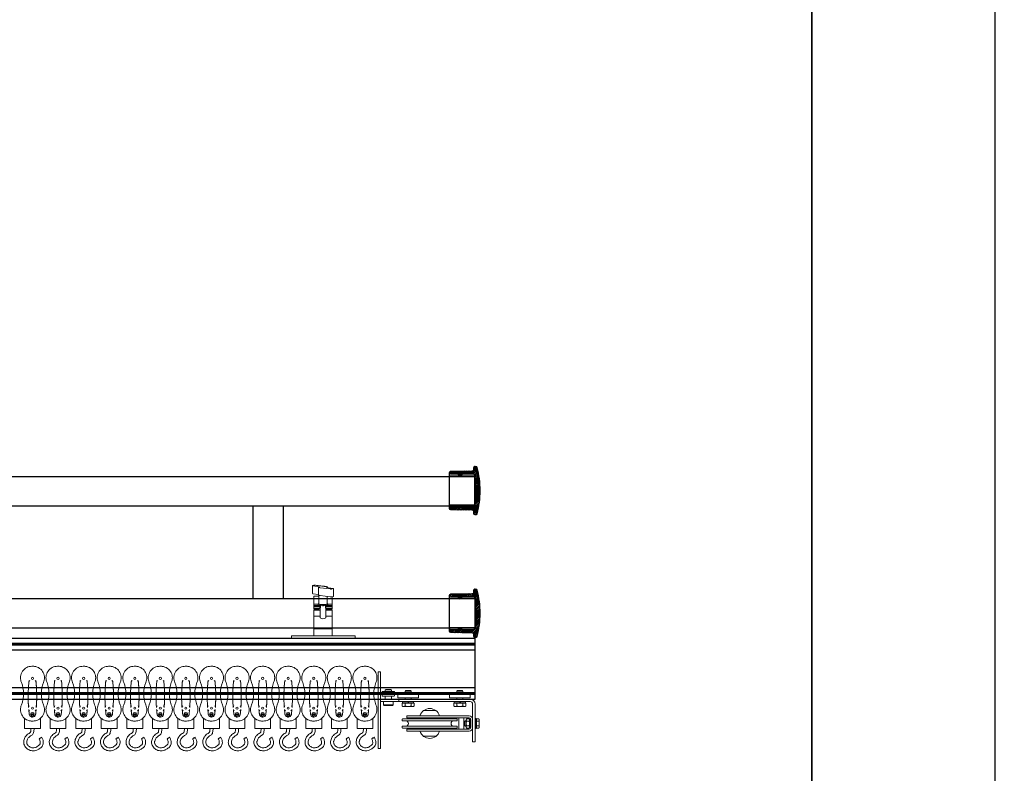
# Model space of a CAD drawing. Units: millimetres. Extents: x 41983 to 157226, y 5679 to 97632.
# Drawn here: x 134615 to 136231, y 88441 to 89679 of the extents above; entities that cross this region are included whole.
import ezdxf

# ---------------------------------------------------------------- set-up
doc = ezdxf.new("R2010")
doc.units = ezdxf.units.MM
for name, color, linetype in [('00-T-BAT-GO', 251, 'Continuous'), ('AMG Equipements', 7, 'Continuous'), ('AMG-PATIENCE', 7, 'Continuous')]:
    doc.layers.add(name, color=color, linetype=linetype)

# ---------------------------------------------------------------- blocks, each defined once
blk = doc.blocks.new('A$C23EA6837')
at = {"color": 0, "linetype": 'Continuous', "lineweight": 0}
for p, q in [((-18.1, 43), (-18.1, 43)), ((-6.6, 33.8), (-6.7, 33.1)), ((-6.7, 33), (-6.7, 32.2)), ((-6.6, 34.5), (-6.6, 34.2)), ((-6.3, 38.6), (-6.4, 37.7)), ((-6.2, 39.5), (-6.3, 38.6)), ((-6.2, 40.2), (-6.2, 39.6)), ((-5.8, 44.1), (-5.9, 43.3)), ((-5.7, 44.7), (-5.8, 44.3)), ((-5.6, 46.3), (-5.6, 46.1)), ((5.6, 46.1), (5.6, 46.3)), ((5.8, 44.2), (5.7, 45)), ((5.9, 43.3), (5.8, 44.2)), ((6, 42.4), (5.9, 43.3)), ((6.4, 37.8), (6.3, 38.4)), ((6.4, 36.9), (6.4, 37.6)), ((6.7, 32.4), (6.7, 32.7)), ((-7, 21.5), (-7, 21.2)), ((-6.9, 28.1), (-6.9, 27.6)), ((-6.9, 27.3), (-6.9, 26.7)), ((6.7, 31.4), (6.7, 31.9)), ((7, 24.1), (7, 24.3)), ((7, 18.3), (7, 18.8)), ((7, 17.4), (7, 17.9)), ((-7, 14.1), (-6.9, 13.7)), ((-6.9, 13.1), (-6.9, 12.9)), ((-6.8, 8.6), (-6.7, 8)), ((-6.7, 7.7), (-6.7, 7.1)), ((-6.4, 3.1), (-6.4, 2.3)), ((-6.4, 2.3), (-6.4, 2.1)), ((6.4, 2.1), (6.4, 2.2)), ((6.6, 6), (6.7, 6.9)), ((6.6, 5.4), (6.6, 5.9)), ((6.7, 6.9), (6.7, 7.8)), ((6.9, 12.6), (6.9, 13.3)), ((6.9, 11.7), (6.9, 12.5)), ((6.9, 11.1), (6.9, 11.3)), ((-13, -25.5), (-13, -16.2)), ((-6, -2.4), (-5.9, -3.3)), ((-5.9, -3.3), (-5.8, -4.2)), ((-5.8, -4.2), (-5.7, -5.1)), ((-5.6, -6.2), (-5.5, -7)), ((-5.5, -7.1), (-5.4, -7.9)), ((5.4, -7.8), (5.5, -7.4)), ((5.5, -6.9), (5.6, -6.1)), ((5.7, -4.9), (5.8, -4.2)), ((5.8, -4.2), (5.9, -3.3)), ((13, -25.5), (13, -16.2)), ((-13, -32.5), (-13, -25.5)), ((13, -32.5), (13, -25.5)), ((-13, -32.5), (13, -32.5))]:
    blk.add_line(p, q, dxfattribs=at)
for centre in [(0, 49.7), (0, 0.7)]:
    blk.add_circle(centre, 1.75, dxfattribs=at)
for centre, radius, start, end in [((0, 49.7), 6.5, 210.9444, 226.4817), ((0, 49.7), 6.5, 313.5181, 329.0558), ((0, 0.7), 6.5, 144.5434, 168.3446), ((0, 0.7), 6.5, 11.6508, 35.4568), ((0, 0.7), 6.5, 201.1535, 224.9449), ((-3.8, -8.8), 1.49, 183.9903548122949, 183.9904156071641), ((0, -9.4), 3, 276.7442, 263.2558), ((0, 0.6), 11, 254.5167, 285.4833), ((0, 0.6), 9.41, 252.5333, 287.4667), ((0, 0.7), 6.5, 315.0549, 338.8373), ((3.8, -8.8), 1.49, 357.1741848335872, 357.1742456284512)]:
    blk.add_arc(centre, radius, start, end, dxfattribs=at)
for centre, major_axis, ratio, start_param, end_param in [((0, -9.4), (-2.96, 0.24), 0.989919, 1.53415, 1.558349), ((0, -9.3), (-0.4, 3.03), 0.989995, 3.104761, 3.128478)]:
    blk.add_ellipse(centre, major_axis=major_axis, ratio=ratio, start_param=start_param, end_param=end_param, dxfattribs=at)
blk.add_ellipse((13.3, -48.4), major_axis=(2.22, 1.16), ratio=0.069801, dxfattribs=at)
for points, knots in [([(18.1, 43), (18.1, 43), (18.1, 43), (18.1, 43), (19.2, 45.4), (19.8, 48.1), (19.8, 50.7), (19.8, 53.4), (19.2, 56.4), (17.7, 59.2), (16.4, 61.9), (14.3, 64.3), (11.7, 66.1), (9.1, 67.9), (6.1, 69), (3.3, 69.4), (2.5, 69.5), (1.7, 69.5), (1, 69.5), (0.3, 69.5), (-0.3, 69.5), (-1, 69.5), (-3.7, 69.5), (-6.7, 68.9), (-9.5, 67.4), (-12.2, 66.1), (-14.6, 64), (-16.4, 61.4), (-18.2, 58.8), (-19.3, 55.8), (-19.7, 53), (-19.8, 52.2), (-19.8, 51.4), (-19.8, 50.7), (-19.8, 48.1), (-19.2, 45.4), (-18.1, 43), (-18.1, 43), (-18.1, 43), (-18.1, 43)], [38.454701, 38.454701, 38.454701, 38.454701, 38.487125, 38.487125, 38.487125, 45.898072, 45.898072, 45.898072, 54.510749, 54.510749, 54.510749, 62.795707, 62.795707, 62.795707, 71.412704, 71.412704, 71.412704, 73.768397, 73.768397, 73.768397, 75.582106, 75.582106, 75.582106, 84.194784, 84.194784, 84.194784, 92.479741, 92.479741, 92.479741, 101.096738, 101.096738, 101.096738, 103.452431, 103.452431, 103.452431, 110.863378, 110.863378, 110.863378, 110.895802, 110.895802, 110.895802, 110.895802]), ([(-18.1, 43), (-15.8, 37.1), (-14.7, 30.8), (-14.7, 24.5), (-14.7, 24.5), (-14.7, 24.5), (-14.7, 24.5), (-14.7, 18.2), (-15.8, 11.9), (-18.1, 6), (-18.1, 6), (-18.1, 6), (-18.1, 6)], [0, 0, 0, 0, 19.153921, 19.153921, 19.153921, 19.191479, 19.191479, 19.191479, 38.3454, 38.3454, 38.3454, 38.404163, 38.404163, 38.404163, 38.404163]), ([(-5.6, 46.3), (-5.6, 46.2), (-5.6, 46), (-5.7, 44.9), (-5.8, 44), (-6.1, 41.2), (-6.2, 39.3), (-6.5, 35.5), (-6.6, 33.7), (-6.8, 29.9), (-6.9, 28), (-7, 24.2), (-7, 22.4), (-7, 18.6), (-7, 16.7), (-6.9, 12.9), (-6.9, 11), (-6.7, 7.3), (-6.6, 5.4), (-6.4, 3), (-6.4, 2.5), (-6.4, 2.1)], [31.327046, 31.327046, 31.327046, 31.327046, 31.785006, 31.785006, 34.627191, 34.627191, 40.31156, 40.31156, 45.995929, 45.995929, 51.680298, 51.680298, 57.364667, 57.364667, 63.049036, 63.049036, 68.733405, 68.733405, 74.417774, 74.417774, 75.846881, 75.846881, 75.846881, 75.846881]), ([(6.4, 2.1), (6.4, 2.2), (6.4, 2.3), (6.5, 4.4), (6.6, 6.2), (6.8, 10), (6.9, 11.9), (7, 15.7), (7, 17.5), (7, 21.3), (7, 23.2), (6.9, 27), (6.9, 28.9), (6.7, 32.6), (6.6, 34.5), (6.3, 38.3), (6.2, 40.2), (5.9, 43.2), (5.8, 44.3), (5.6, 45.7), (5.6, 46), (5.6, 46.3)], [39.91812, 39.91812, 39.91812, 39.91812, 40.308735, 40.308735, 45.993104, 45.993104, 51.677473, 51.677473, 57.361842, 57.361842, 63.046211, 63.046211, 68.73058, 68.73058, 74.414949, 74.414949, 80.099319, 80.099319, 83.46102, 83.46102, 84.441451, 84.441451, 84.441451, 84.441451]), ([(18.1, 6), (18.1, 6), (18.1, 6), (18.1, 6), (15.8, 11.9), (14.7, 18.2), (14.7, 24.5), (14.7, 24.5), (14.7, 24.5), (14.7, 24.5), (14.7, 30.8), (15.8, 37.1), (18.1, 43), (18.1, 43), (18.1, 43), (18.1, 43)], [18.929009, 18.929009, 18.929009, 18.929009, 18.9877, 18.9877, 18.9877, 38.117973, 38.117973, 38.117973, 38.155484, 38.155484, 38.155484, 57.285758, 57.285758, 57.285758, 57.344448, 57.344448, 57.344448, 57.344448]), ([(-18.1, 6), (-18.1, 6), (-18.1, 6), (-18.1, 6), (-19.2, 3.6), (-19.8, 0.9), (-19.8, -1.7), (-19.8, -4.4), (-19.2, -7.4), (-17.7, -10.2), (-16.4, -12.9), (-14.3, -15.3), (-11.7, -17.1), (-9.1, -18.9), (-6.1, -20), (-3.3, -20.4), (-2.5, -20.5), (-1.7, -20.5), (-1, -20.5), (-0.3, -20.5), (0.3, -20.5), (1, -20.5), (3.7, -20.5), (6.7, -19.9), (9.5, -18.4), (12.2, -17.1), (14.6, -15), (16.4, -12.5), (18.2, -9.8), (19.3, -6.8), (19.7, -4), (19.8, -3.2), (19.8, -2.4), (19.8, -1.7), (19.8, 0.9), (19.2, 3.6), (18.1, 6), (18.1, 6), (18.1, 6), (18.1, 6)], [38.454701, 38.454701, 38.454701, 38.454701, 38.487125, 38.487125, 38.487125, 45.898064, 45.898064, 45.898064, 54.510733, 54.510733, 54.510733, 62.795681, 62.795681, 62.795681, 71.41267, 71.41267, 71.41267, 73.76836, 73.76836, 73.76836, 75.582067, 75.582067, 75.582067, 84.194735, 84.194735, 84.194735, 92.479684, 92.479684, 92.479684, 101.096672, 101.096672, 101.096672, 103.452363, 103.452363, 103.452363, 110.863302, 110.863302, 110.863302, 110.895725, 110.895725, 110.895725, 110.895725]), ([(-6, -1.7), (-6, -1.8), (-6, -2), (-5.9, -3.3), (-5.8, -4.4), (-5.6, -6), (-5.5, -6.6), (-5.5, -7.4), (-5.4, -7.7), (-5.4, -8.1), (-5.4, -8.3), (-5.3, -8.5), (-5.3, -8.5), (-5.3, -8.6), (-5.3, -8.7), (-5.3, -8.7), (-5.3, -8.8), (-5.3, -8.8), (-5.3, -8.8), (-5.3, -8.9)], [79.640093, 79.640093, 79.640093, 79.640093, 80.102143, 80.102143, 83.463771, 83.463771, 85.144585, 85.144585, 85.984992, 85.984992, 86.405196, 86.405196, 86.615298, 86.615298, 86.720349, 86.720349, 86.825399, 86.825399, 86.882231, 86.882231, 86.882231, 86.882231]), ([(-5.3, -8.9), (-5.3, -9.9), (-4.9, -11), (-4.2, -12), (-3.5, -12.9), (-2.4, -13.5), (-1.3, -13.8), (-0.9, -13.8), (-0.6, -13.9), (-0.3, -13.9), (-0.1, -13.9), (0.1, -13.9), (0.3, -13.9), (1.3, -13.9), (2.5, -13.5), (3.4, -12.8), (4.3, -12), (5, -10.9), (5.2, -9.9), (5.2, -9.5), (5.3, -9.2), (5.3, -8.9)], [7.956913, 7.956913, 7.956913, 7.956913, 11.942684, 11.942684, 11.942684, 15.938738, 15.938738, 15.938738, 17.214645, 17.214645, 17.214645, 17.876731, 17.876731, 17.876731, 21.862502, 21.862502, 21.862502, 25.858556, 25.858556, 25.858556, 27.134463, 27.134463, 27.134463, 27.134463]), ([(0.3, -12.4), (0.2, -12.4), (0.1, -12.4), (0, -12.4), (-0.1, -12.4), (-0.2, -12.4), (-0.3, -12.4)], [1.53366641, 1.53366641, 1.53366641, 1.53366641, 1.56157738, 1.56157738, 1.56157738, 1.58948836, 1.58948836, 1.58948836, 1.58948836]), ([(5.3, -8.9), (5.3, -8.8), (5.3, -8.8), (5.3, -8.8), (5.3, -8.7), (5.3, -8.7), (5.3, -8.7), (5.3, -8.6), (5.3, -8.5), (5.3, -8.3), (5.4, -8.2), (5.4, -7.9), (5.4, -7.6), (5.5, -6.9), (5.6, -6.5), (5.7, -5.1), (5.8, -4.1), (6, -2.7), (6, -2.2), (6, -1.7)], [28.883166, 28.883166, 28.883166, 28.883166, 28.939997, 28.939997, 29.028815, 29.028815, 29.117633, 29.117633, 29.29527, 29.29527, 29.650543, 29.650543, 30.361089, 30.361089, 31.782181, 31.782181, 34.624366, 34.624366, 36.124141, 36.124141, 36.124141, 36.124141]), ([(15.5, -47.3), (16.2, -48.7), (16.9, -50.2), (17.7, -53.2), (17.9, -54.7), (17.8, -57.2), (17.6, -58.4), (16.8, -60.4), (16.4, -61.3), (15.2, -62.9), (14.5, -63.6), (12.9, -65), (12.1, -65.6), (9.9, -67.1), (8.6, -67.8), (5.9, -68.9), (4.5, -69.2), (2.6, -69.5), (2, -69.5), (0.2, -69.5), (-1, -69.4), (-3.3, -68.9), (-4.5, -68.5), (-6.7, -67.4), (-7.7, -66.8), (-9.6, -65.3), (-10.5, -64.4), (-12.1, -62.5), (-12.8, -61.5), (-13.8, -59.3), (-14.1, -58.2), (-14.4, -56), (-14.4, -54.9), (-14.2, -52.9), (-13.9, -51.9), (-13.3, -49.8), (-12.8, -48.7), (-11.6, -46.3), (-10.8, -45.1), (-9, -43.1), (-8, -42.4), (-6.1, -41), (-5.1, -40.4), (-3.9, -39.5), (-3.8, -39.4), (-3.5, -39.2), (-3.4, -39.1), (-3.2, -39)], [0, 0, 0, 0, 4.933171, 4.933171, 9.218654, 9.218654, 12.619142, 12.619142, 15.608012, 15.608012, 18.587085, 18.587085, 21.838849, 21.838849, 26.436579, 26.436579, 30.612376, 30.612376, 32.416373, 32.416373, 35.942089, 35.942089, 39.643817, 39.643817, 43.314456, 43.314456, 46.925052, 46.925052, 50.71677, 50.71677, 54.149306, 54.149306, 57.265099, 57.265099, 60.393048, 60.393048, 63.904991, 63.904991, 68.295535, 68.295535, 71.877611, 71.877611, 75.526005, 75.526005, 76.174083, 76.174083, 76.601761, 76.601761, 76.601761, 76.601761]), ([(2.6, -32.5), (2.6, -34.8), (2.4, -37.2), (1.6, -40.4), (1.3, -41.3), (0.2, -42.8), (-0.5, -43.3), (-1.7, -44.2), (-2.4, -44.5), (-3.8, -45.6), (-4.7, -46.1), (-5.9, -47.2), (-6.4, -47.6), (-7.3, -48.8), (-7.7, -49.6), (-8.5, -51.3), (-8.9, -52.3), (-9.3, -53.9), (-9.4, -54.5), (-9.4, -56), (-9.3, -56.9), (-8.7, -58.4), (-8.4, -59), (-7.5, -60.3), (-6.9, -61), (-5.5, -62.2), (-4.6, -62.9), (-2.8, -63.8), (-1.8, -64.1), (0.2, -64.5), (1.2, -64.5), (3.2, -64.4), (4.2, -64.1), (6, -63.4), (6.9, -63), (8.8, -61.8), (9.7, -61.1), (11.1, -59.9), (11.6, -59.4), (12.1, -58.5), (12.3, -58.1), (12.7, -57.2), (12.8, -56.5), (12.9, -55.3), (12.8, -54.6), (12.5, -53.1), (12.3, -52.3), (11.7, -50.8), (11.4, -50.2), (11.1, -49.6)], [3.066126, 3.066126, 3.066126, 3.066126, 10.030667, 10.030667, 12.965283, 12.965283, 15.399669, 15.399669, 17.653557, 17.653557, 20.742933, 20.742933, 22.676439, 22.676439, 25.191086, 25.191086, 28.361631, 28.361631, 30.253563, 30.253563, 32.850662, 32.850662, 35.011893, 35.011893, 37.604602, 37.604602, 40.779339, 40.779339, 43.811886, 43.811886, 46.889431, 46.889431, 49.932399, 49.932399, 52.95843, 52.95843, 56.507028, 56.507028, 58.549615, 58.549615, 59.761918, 59.761918, 61.663801, 61.663801, 63.573267, 63.573267, 66.161529, 66.161529, 68.290544, 68.290544, 68.290544, 68.290544]), ([(-3.2, -39), (-3.2, -39), (-3.2, -38.9), (-3.1, -38.7), (-3.1, -38.5), (-2.9, -37.8), (-2.8, -37.3), (-2.6, -35.6), (-2.5, -34.5), (-2.4, -33.1), (-2.4, -32.8), (-2.4, -32.5)], [88.09675, 88.09675, 88.09675, 88.09675, 88.296786, 88.296786, 88.838456, 88.838456, 90.464554, 90.464554, 93.805233, 93.805233, 94.693711, 94.693711, 94.693711, 94.693711])]:
    blk.add_open_spline(points, degree=3, knots=knots, dxfattribs=at)
blk.add_open_spline([(-5.3, -8.9), (-5.3, -9.2), (-5.3, -9.4), (-5.2, -9.6)], degree=3, dxfattribs=at)
blk = doc.blocks.new('*X76')
at = {"color": 0}
for p, q in [((99.7, 168.7), (112.7, 181.6)), ((100.2, 171.8), (110.1, 181.7)), ((100.7, 174.9), (108.5, 182.8)), ((101.3, 178.2), (108.3, 185.2)), ((102, 181.5), (108.1, 187.7)), ((102.8, 185), (106.8, 189)), ((109.7, 176), (115.3, 181.6)), ((112.3, 176), (117.9, 181.5)), ((115, 176), (120.5, 181.5)), ((117.6, 176), (123.1, 181.4)), ((120.3, 176), (125.7, 181.4)), ((123, 176), (128.3, 181.3)), ((125.6, 176), (130.9, 181.3)), ((128.3, 176), (133.5, 181.2)), ((130.9, 176), (136.1, 181.2)), ((133.6, 176), (138.7, 181.1)), ((136.2, 176), (141.3, 181.1)), ((138.9, 176), (143.9, 181)), ((141.5, 176), (146.5, 180.9)), ((144.2, 176), (148.1, 179.9)), ((98.7, 157), (105.2, 163.5)), ((98.9, 159.8), (105.5, 166.5)), ((99.1, 162.7), (105.9, 169.6)), ((99.4, 165.7), (106.4, 172.7)), ((147.1, 176.2), (148.2, 177.4)), ((98.5, 151.5), (104.7, 157.8)), ((98.5, 146.2), (101.5, 149.2)), ((98.5, 148.9), (98.9, 149.2)), ((98.6, 154.2), (104.9, 160.6)), ((98.6, 143.7), (104.2, 149.2)), ((98.7, 141.1), (104.5, 146.9)), ((98.9, 149.2), (104.6, 155)), ((101.5, 149.2), (104.5, 152.2)), ((104.2, 149.2), (104.5, 149.6)), ((98.9, 138.6), (104.6, 144.3)), ((99, 136.2), (104.7, 141.8)), ((99.3, 133.7), (104.8, 139.3)), ((99.5, 131.4), (105, 136.8)), ((99.8, 129), (105.2, 134.4)), ((100.2, 126.7), (105.5, 132)), ((100.5, 124.4), (105.8, 129.7)), ((100.9, 122.2), (106.1, 127.4)), ((101.4, 119.9), (106.5, 125.1)), ((101.8, 117.7), (107.3, 123.2)), ((102.3, 115.6), (109.2, 122.5)), ((102.8, 113.4), (111.9, 122.5)), ((103.3, 111.3), (114.5, 122.5)), ((104.4, 109.7), (108.3, 113.6)), ((111.5, 116.8), (117.2, 122.5)), ((114.2, 116.9), (119.8, 122.5)), ((116.9, 116.9), (122.5, 122.5)), ((119.6, 117), (125.1, 122.5)), ((122.3, 117), (127.8, 122.5)), ((125, 117.1), (130.4, 122.5)), ((127.7, 117.1), (133.1, 122.5)), ((130.4, 117.2), (135.7, 122.5)), ((133.1, 117.2), (138.4, 122.5)), ((135.8, 117.3), (141, 122.5)), ((138.6, 117.3), (143.7, 122.5)), ((141.3, 117.4), (146.3, 122.5)), ((144, 117.4), (148, 121.5)), ((146.8, 117.6), (148.3, 119.2)), ((106.8, 109.4), (108.1, 110.8))]:
    blk.add_line(p, q, dxfattribs=at)
blk = doc.blocks.new('*X77')
at = {"color": 0}
for p, q in [((130.1, 173.1), (128, 175.2)), ((131.1, 173), (128.1, 176)), ((131.8, 173.1), (129, 176)), ((132.4, 173.4), (129.8, 176)), ((132.9, 173.8), (130.7, 176)), ((133.3, 174.3), (131.6, 176)), ((133.6, 174.8), (132.5, 176)), ((133.8, 175.5), (133.4, 176)), ((128.5, 122.5), (127.9, 123.1)), ((129.4, 122.5), (128.2, 123.8)), ((130.3, 122.5), (128.5, 124.3)), ((131.2, 122.5), (128.9, 124.8)), ((132.1, 122.5), (129.4, 125.1)), ((133, 122.5), (130.1, 125.4)), ((133.8, 122.5), (130.8, 125.5)), ((133.7, 123.5), (131.9, 125.3))]:
    blk.add_line(p, q, dxfattribs=at)
blk = doc.blocks.new('EMBOUT DE PORTEUSE')
blk.add_line((12866.1, 55319.6), (12866.1, 55378.1))
blk.add_lwpolyline([(12826, 55386.4, 0.879075), (12821, 55387, 0.064353), (12816.1, 55348.9, 0.064353), (12821, 55310.7, 0.879075), (12826, 55311.4), (12826, 55314.4, -0.408396), (12827.9, 55316.4), (12863.7, 55317.1, 0.990098), (12863.6, 55322.1), (12826.7, 55322.1, -0.364623), (12824.2, 55324.2, -0.043084), (12822.1, 55348.9, -0.043084), (12824.2, 55373.5, -0.364623), (12826.7, 55375.6), (12863.6, 55375.6, 0.990098), (12863.7, 55380.6), (12827.9, 55381.3, -0.408396), (12826, 55383.3)], format="xyb", close=True)
for points in [[(12824.1, 55372.6), (12863.6, 55372.6, 0.414214), (12866.1, 55375.1)], [(12824.1, 55325.1), (12863.6, 55325.1, -0.414214), (12866.1, 55322.6)]]:
    blk.add_lwpolyline(points, format="xyb")
for centre, start, end in [((12848.5, 55375.6), 180, 0), ((12848.5, 55322.1), 0, 180)]:
    blk.add_arc(centre, 3, start, end)
at = {"extrusion": (0, 0, -1), "zscale": -1, "rotation": 180}
for name in ['*X76', '*X77']:
    blk.add_blockref(name, (-12717.6, 55498.1), dxfattribs=at)
blk = doc.blocks.new('Suspension_PA_Avsc_face')
for p, q in [((14.6541, -1.7659, 0.0185), (13.7542, -1.7659, 0.0088)), ((14.6538, -1.8142, 0.0185), (14.6538, -1.7659, 0.0185)), ((14.6541, -1.8142, 0.0185), (14.6541, -1.7659, 0.0185)), ((14.6541, -1.8142, 0.0185), (13.7541, -1.8142, 0.0088)), ((14.289, -1.8142), (14.289, -1.9659)), ((14.339, -1.8142), (14.339, -1.9659)), ((13.7262, -1.9659, 0.0085), (14.6541, -1.9659, 0.0185)), ((14.6538, -1.9659, 0.0185), (14.6538, -2.0142, 0.0185)), ((14.6541, -1.9659, 0.0185), (14.6541, -2.0142, 0.0185)), ((13.7262, -2.0142, 0.0086), (14.6541, -2.0142, 0.0185))]:
    blk.add_line(p, q)
at = {"xscale": -0.001, "yscale": 0.001, "zscale": 0.001}
for p in [(27.4779, -57.1372, 0.0183), (27.4779, -57.3389, 0.0183)]:
    blk.add_blockref('EMBOUT DE PORTEUSE', p, dxfattribs=at)
blk = doc.blocks.new('A$C7F305063')
at = {"color": 0, "linetype": 'Continuous', "lineweight": 0}
for p, q in [((-54.4, 49.1), (-54.4, 42.5)), ((-23.2, 49.6), (-53.9, 49.6)), ((-41.4, 54.2), (-42.3, 53.3)), ((-42.3, 53.3), (-32.3, 53.3)), ((-42.3, 49.6), (-42.3, 53.3)), ((-33.2, 54.2), (-41.4, 54.2)), ((-33.2, 54.2), (-32.3, 53.3)), ((-32.3, 49.6), (-32.3, 53.3)), ((-20.7, 49.6), (-23.2, 49.6)), ((-20.2, 42.5), (-20.2, 49.1)), ((30.6, 49.1), (30.6, 42.5)), ((61.8, 49.6), (31.1, 49.6)), ((43.6, 54.2), (42.7, 53.3)), ((42.7, 53.3), (52.7, 53.3)), ((42.7, 49.6), (42.7, 53.3)), ((51.8, 54.2), (43.6, 54.2)), ((51.8, 54.2), (52.7, 53.3)), ((52.7, 49.6), (52.7, 53.3)), ((64.3, 49.6), (61.8, 49.6)), ((64.8, 42.5), (64.8, 49.1)), ((-53.9, 42), (-23.2, 42)), ((-52.3, 40), (-52.3, 36)), ((-48.3, 40), (-52.3, 40)), ((-52.3, 36), (-48.3, 36)), ((64.7, 40), (-48.3, 40)), ((64.7, 36), (-48.3, 36)), ((-47.1, 33.6), (-42.2, 33.6)), ((-47.1, 33.6), (-47.1, 28.6)), ((-46.4, 36), (-46.4, 34.2)), ((-46.4, 34.2), (-36.6, 34.2)), ((-45, 33.6), (-45, 34.2)), ((-42.3, 40), (-42.3, 42)), ((-42.2, 33.6), (-32.4, 33.6)), ((-42.2, 33.6), (-42.2, 28.6)), ((-36.6, 34.2), (-37.7, 36)), ((-36.9, 36), (-35.9, 34.2)), ((-36.6, 34.2), (-35.9, 34.2)), ((-35.9, 34.2), (-28.3, 34.2)), ((-32.4, 33.6), (-32.4, 28.6)), ((-32.4, 33.6), (-27.5, 33.6)), ((-32.3, 40), (-32.3, 42)), ((-29.6, 33.6), (-29.6, 34.2)), ((-28.3, 36), (-28.3, 34.2)), ((-27.5, 33.6), (-27.5, 28.6)), ((-23.2, 42), (-20.7, 42)), ((31.1, 42), (61.8, 42)), ((37.9, 33.6), (42.8, 33.6)), ((37.9, 33.6), (37.9, 28.6)), ((38.6, 36), (38.6, 34.2)), ((38.6, 34.2), (48.4, 34.2)), ((40, 33.6), (40, 34.2)), ((42.7, 40), (42.7, 42)), ((42.8, 33.6), (52.6, 33.6)), ((42.8, 33.6), (42.8, 28.6)), ((48.4, 34.2), (47.3, 36)), ((48.1, 36), (49.1, 34.2)), ((48.4, 34.2), (49.1, 34.2)), ((49.1, 34.2), (56.7, 34.2)), ((52.6, 33.6), (52.6, 28.6)), ((52.6, 33.6), (57.5, 33.6)), ((52.7, 40), (52.7, 42)), ((55.4, 33.6), (55.4, 34.2)), ((56.7, 36), (56.7, 34.2)), ((57.5, 33.6), (57.5, 28.6)), ((61.8, 42), (64.3, 42)), ((-45.8, 27.8), (-47.1, 28.6)), ((-44.7, 27.8), (-45.8, 27.8)), ((-37.3, 27.8), (-44.7, 27.8)), ((-29.9, 27.8), (-37.3, 27.8)), ((-28.8, 27.8), (-29.9, 27.8)), ((-28.8, 27.8), (-27.5, 28.6)), ((-11.8, 21.2), (8.2, 21.2)), ((-11.8, 21.2), (8.2, 21.2)), ((39.2, 27.8), (37.9, 28.6)), ((40.3, 27.8), (39.2, 27.8)), ((47.7, 27.8), (40.3, 27.8)), ((55.1, 27.8), (47.7, 27.8)), ((56.2, 27.8), (55.1, 27.8)), ((56.2, 27.8), (57.5, 28.6)), ((68.7, -26), (68.7, 32)), ((72.7, -26), (72.7, 32)), ((-46.8, 5), (-46.8, 7)), ((42.7, 7.5), (-46.3, 7.5)), ((-46.3, 4.5), (42.7, 4.5)), ((-1.8, 12.5), (-39.3, 12.5)), ((-39.3, 9.5), (-39.3, 12.5)), ((-39.3, 9.5), (-1.8, 9.5)), ((-16.8, 7.5), (-16.8, 9)), ((62.7, 12.5), (-1.8, 12.5)), ((-1.8, 9.5), (62.7, 9.5)), ((13.2, 7.5), (13.2, 9)), ((43.2, 5), (43.2, 7)), ((46.2, 9.5), (46.2, -9.5)), ((54.2, 9.5), (54.2, -9.5)), ((54.3, 3.3), (55.1, 4)), ((54.3, 3.3), (54.3, -3.2)), ((55.1, -4), (55.1, 4)), ((57.6, 4), (55.1, 4)), ((57.6, 5.7), (58.7, 7.5)), ((57.6, -5.6), (57.6, 5.7)), ((58.7, 7.5), (63, 7.5)), ((58.7, 3.8), (63, 3.8)), ((64.1, 5.7), (63, 7.5)), ((64.1, 7.4), (64.1, -0.6)), ((65.6, 7.4), (64.1, 7.4)), ((64.1, -0.6), (65.7, 0.4)), ((65.7, 6.5), (65.7, -6.5)), ((74.3, 8), (72.7, 8)), ((74.3, -8), (74.3, 8)), ((74.9, 5.7), (74.3, 5.7)), ((74.9, 7.5), (79, 7.5)), ((74.9, 3.8), (74.9, 7.5)), ((74.9, 3.8), (79, 3.8)), ((74.9, -3.7), (74.9, 3.8)), ((79.6, 6.5), (79, 7.5)), ((79.6, 6.5), (79.6, 5.7)), ((79.6, 5.7), (79.6, 0)), ((79.6, 0), (79.6, -5.6)), ((-46.8, -7), (-46.8, -5)), ((42.7, -4.5), (-46.3, -4.5)), ((-46.3, -7.5), (42.7, -7.5)), ((-1.8, -9.5), (-39.3, -9.5)), ((-39.3, -9.5), (-39.3, -12.5)), ((-39.3, -12.5), (-1.8, -12.5)), ((-16.8, -9.5), (-16.8, -7.5)), ((-1.8, -9.5), (62.7, -9.5)), ((-1.8, -12.5), (62.7, -12.5)), ((13.2, -9.5), (13.2, -7.5)), ((43.2, -7), (43.2, -5)), ((54.3, -3.2), (55.1, -4)), ((57.6, -4), (55.1, -4)), ((57.6, -5.6), (58.7, -7.5)), ((58.7, -3.7), (63, -3.7)), ((58.7, -7.5), (63, -7.5)), ((64.1, -5.6), (63, -7.5)), ((65.7, -0.3), (64.1, -1.2)), ((64.1, -0.6), (64.1, -1.2)), ((64.1, -1.2), (64.1, -7.4)), ((65.6, -7.4), (64.1, -7.4)), ((74.3, -8), (72.7, -8)), ((74.9, -5.7), (74.3, -5.7)), ((74.9, -7.5), (74.9, -3.7)), ((74.9, -3.7), (79, -3.7)), ((74.9, -7.5), (79, -7.5)), ((79.6, -6.5), (79, -7.5)), ((79.6, -5.6), (79.6, -6.5)), ((8.2, -21.1), (-11.8, -21.1)), ((8.2, -21.1), (-11.8, -21.1)), ((68.7, -26), (68.7, -30)), ((68.7, -30), (72.7, -30)), ((72.7, -30), (72.7, -26))]:
    blk.add_line(p, q, dxfattribs=at)
for centre, radius, start, end in [((-53.9, 49.1), 0.5, 90, 180), ((-20.7, 49.1), 0.5, 360, 90), ((31.1, 49.1), 0.5, 90, 180), ((64.3, 49.1), 0.5, 360, 90), ((-53.9, 42.5), 0.5, 180, 270), ((-20.7, 42.5), 0.5, 270, 0), ((31.1, 42.5), 0.5, 180, 270), ((64.3, 42.5), 0.5, 270, 0), ((64.7, 32), 8, 360, 90), ((64.7, 32), 4, 360, 90), ((-1.8, 7.9), 16.7, 126.8699, 163.7398), ((-1.8, 7.9), 16.7, 53.1301, 126.8699), ((-1.8, 7.9), 16.7, 16.2602, 53.1301), ((-46.3, 7), 0.5, 90, 180), ((-46.3, 5), 0.5, 180, 270), ((-41.3, 0), 4.5, 270, 90), ((-16.3, 9), 0.5, 90, 180), ((12.7, 9), 0.5, 0, 90), ((37.7, 0), 4.5, 90, 270), ((42.7, 7), 0.5, 0, 90), ((42.7, 5), 0.5, 270, 0), ((62.7, 6.5), 6, 0, 90), ((62.7, 6.5), 3, 0, 90), ((-46.3, -5), 0.5, 90, 180), ((-46.3, -7), 0.5, 180, 270), ((-1.8, -7.8), 16.7, 196.2602, 233.1301), ((-1.8, -7.8), 16.7, 306.8699, 343.7398), ((42.7, -5), 0.5, 0, 90), ((42.7, -7), 0.5, 270, 0), ((62.7, -6.5), 3, 270, 0), ((62.7, -6.5), 6, 270, 0), ((-1.8, -7.8), 16.7, 233.1301, 306.8699)]:
    blk.add_arc(centre, radius, start, end, dxfattribs=at)
for points, weights in [([(-47.1, 28.6), (-45.8, 27.8), (-44.7, 27.8)], [1, 1.0379548493, 1]), ([(-44.7, 27.8), (-43.5, 27.8), (-42.2, 28.6)], [1, 1.0379548493, 1]), ([(-42.2, 28.6), (-39.6, 27.8), (-37.3, 27.8)], [1, 1.0379548493, 1]), ([(-37.3, 27.8), (-35, 27.8), (-32.4, 28.6)], [1, 1.0379548493, 1]), ([(-32.4, 28.6), (-31.1, 27.8), (-29.9, 27.8)], [1, 1.0379548493, 1]), ([(-29.9, 27.8), (-28.8, 27.8), (-27.5, 28.6)], [1, 1.0379548493, 1]), ([(37.9, 28.6), (39.2, 27.8), (40.3, 27.8)], [1, 1.0379548493, 1]), ([(40.3, 27.8), (41.5, 27.8), (42.8, 28.6)], [1, 1.0379548493, 1]), ([(42.8, 28.6), (45.4, 27.8), (47.7, 27.8)], [1, 1.0379548493, 1]), ([(47.7, 27.8), (50, 27.8), (52.6, 28.6)], [1, 1.0379548493, 1]), ([(52.6, 28.6), (53.9, 27.8), (55.1, 27.8)], [1, 1.0379548493, 1]), ([(55.1, 27.8), (56.2, 27.8), (57.5, 28.6)], [1, 1.0379548493, 1]), ([(58.7, 7.5), (57.6, 5.7), (58.7, 3.8)], [1, 1.15470053838, 1]), ([(58.7, 3.8), (57.6, 0), (58.7, -3.7)], [1, 1.15470053838, 1]), ([(63, 3.8), (64.1, 5.7), (63, 7.5)], [1, 1.15470053838, 1]), ([(63, -3.7), (64.1, 0), (63, 3.8)], [1, 1.15470053838, 1]), ([(79.6, 5.7), (79.6, 6.5), (79, 7.5)], [1, 1.0379548493, 1]), ([(79, 3.8), (79.6, 4.8), (79.6, 5.7)], [1, 1.0379548493, 1]), ([(79.6, 0), (79.6, 1.8), (79, 3.8)], [1, 1.0379548493, 1]), ([(79, -3.7), (79.6, -1.7), (79.6, 0)], [1, 1.0379548493, 1]), ([(58.7, -3.7), (57.6, -5.6), (58.7, -7.5)], [1, 1.15470053838, 1]), ([(63, -7.5), (64.1, -5.6), (63, -3.7)], [1, 1.15470053838, 1]), ([(79.6, -5.6), (79.6, -4.7), (79, -3.7)], [1, 1.0379548493, 1]), ([(79, -7.5), (79.6, -6.5), (79.6, -5.6)], [1, 1.0379548493, 1])]:
    blk.add_rational_spline(points, weights, degree=2, dxfattribs=at)
blk = doc.blocks.new('A$C68E4D40E')
at = {"color": 0, "linetype": 'Continuous', "lineweight": 0, "extrusion": (-6.0683e-18, 1, 2.22045e-16)}
for p, q in [((99.6, 29.3), (99.6, 34.3)), ((103.6, 34.3), (99.6, 34.3)), ((103.6, 29.3), (103.6, 34.3)), ((93.1, 23.8), (94.1, 24.8)), ((93.1, 9.8), (93.1, 23.8)), ((94.1, 24.8), (94.1, 8.8)), ((94.1, 24.8), (99.6, 24.8)), ((99.6, 5), (99.6, 29.3)), ((103.6, 5), (103.6, 29.3)), ((103.6, 21.8), (108.6, 21.8)), ((108.6, 26.3), (108.6, 17.5)), ((108.6, 17.5), (108.6, 7.3)), ((115.7, 26.8), (109.1, 26.8)), ((116.2, 17.5), (116.2, 26.3)), ((116.2, 21.8), (118.6, 21.8)), ((116.2, 7.3), (116.2, 17.5)), ((118.6, 21.8), (118.6, 11.8)), ((119.6, 20.9), (118.6, 21.8)), ((119.6, 12.7), (119.6, 20.9)), ((22.7, 4), (26.3, 4)), ((22.7, 0), (22.7, 4)), ((22.7, 0), (26.3, 0)), ((26.3, 4), (54.2, 4)), ((26.3, 0), (54.2, 0)), ((54.2, 4), (57.7, 4)), ((54.2, 0), (57.7, 0)), ((57.7, 4), (144.7, 4)), ((57.7, 0), (144.7, 0)), ((93.1, 9.8), (94.1, 8.8)), ((94.1, 8.8), (99.6, 8.8)), ((103.6, 11.8), (108.6, 11.8)), ((109.1, 6.8), (115.7, 6.8)), ((116.2, 11.8), (118.6, 11.8)), ((119.6, 12.7), (118.6, 11.8)), ((144.7, 4), (148.7, 4)), ((144.7, 0), (148.7, 0)), ((148.7, 0), (148.7, 4))]:
    blk.add_line(p, q, dxfattribs=at)
at = {"color": 0, "linetype": 'Continuous', "lineweight": 0}
for centre, radius, start, end in [((109.1, 26.3), 0.5, 90, 180), ((115.7, 26.3), 0.5, 0, 90), ((98.6, 5), 1, 270, 0), ((98.6, 5), 5, 348.463, 0), ((109.1, 7.3), 0.5, 180, 270), ((115.7, 7.3), 0.5, 270, 0)]:
    blk.add_arc(centre, radius, start, end, dxfattribs=at)
blk = doc.blocks.new('A$C669469AA')
at = {"color": 0, "linetype": 'Continuous', "lineweight": 0, "extrusion": (2.22045e-16, 1, 2.22045e-16)}
for p, q in [((1984, 18), (1984, 22)), ((1984, 22), (1989, 22)), ((1984, 18), (1989, 18)), ((1989, 22), (2023.9, 22)), ((1989, 18), (2023.9, 18)), ((2023.9, 22), (2027.5, 22)), ((2023.9, 18), (2027.5, 18)), ((2027.5, 22), (2087.5, 22)), ((2027.5, 18), (2087.5, 18)), ((2087.5, 22), (2089, 22)), ((2087.5, 18), (2089, 18)), ((2089, 18), (2089, 22))]:
    blk.add_line(p, q, dxfattribs=at)
blk = doc.blocks.new('A$C21246C1F')
at = {"color": 0, "linetype": 'Continuous', "lineweight": 0, "extrusion": (2.22045e-16, 1, 2.22045e-16)}
for p, q in [((24.3, 55.7), (24.3, 42.9)), ((24.7, 55.9), (26.7, 56.4)), ((35.6, 54.1), (25.1, 55.4)), ((34.1, 53.4), (34.1, 40.6)), ((53.7, 50.3), (37.1, 52.4)), ((47.6, 52.6), (58.1, 51.3)), ((49.1, 53.4), (49.1, 52.4)), ((58.5, 50.9), (56.5, 50.4)), ((58.9, 51.1), (58.9, 38.2)), ((34.1, 41.5), (25.1, 42.6)), ((26.5, 38.5), (34.6, 38.5)), ((34.6, 40.1), (34.6, 25.8)), ((53.7, 37.5), (37.1, 39.5)), ((48.6, 38.1), (48.6, 25.8)), ((58.5, 38), (56.5, 37.6)), ((26.5, 25.5), (26.5, 23.4)), ((26.5, 25.5), (33.6, 25.5)), ((26.5, 23.4), (26.5, 22.9)), ((26.5, 23.4), (36.5, 23.4)), ((26.5, 21.6), (26.5, 21.6)), ((26.5, 21.6), (36.5, 21.6)), ((26.5, 21.6), (26.5, 21.4)), ((26.5, 21.6), (36.5, 21.6)), ((26.5, 21.4), (36.5, 21.4)), ((26.5, 18.9), (26.5, 18.5)), ((26.5, 18.9), (36.5, 18.9)), ((26.5, 18.5), (37.1, 18.5)), ((26.5, 17.4), (26.5, 17.3)), ((26.5, 17.4), (35, 17.4)), ((26.5, 17.3), (35, 17.3)), ((33.6, 24.2), (33.6, 25.8)), ((35, 15.5), (35, 17.4)), ((36.5, 22.9), (36.5, 23.4)), ((36.5, 21.4), (36.5, 21.6)), ((36.5, 21.6), (36.5, 21.6)), ((36.5, 18.7), (36.5, 18.9)), ((37.1, 16.8), (37.1, 8.9)), ((37.6, 20.6), (37.6, 23)), ((45.6, 20.6), (45.6, 23)), ((46.1, 18.5), (56.5, 18.5)), ((46.1, 2.8), (46.1, 16.8)), ((46.5, 23.4), (56.5, 23.4)), ((46.5, 23.4), (46.5, 22.9)), ((46.5, 21.6), (56.5, 21.6)), ((46.5, 21.6), (56.5, 21.6)), ((46.5, 21.6), (46.5, 21.6)), ((46.5, 21.6), (46.5, 21.4)), ((46.5, 21.4), (56.5, 21.4)), ((46.5, 18.9), (46.5, 18.7)), ((46.5, 18.9), (56.5, 18.9)), ((48, 17.4), (56.5, 17.4)), ((48, 17.4), (48, 15.5)), ((48, 17.3), (56.5, 17.3)), ((49.6, 24.2), (49.6, 25.8)), ((49.6, 25.5), (56.5, 25.5)), ((56.5, 25.5), (56.5, 23.4)), ((56.5, 23.4), (56.5, 22.9)), ((56.5, 21.6), (56.5, 21.4)), ((56.5, 21.6), (56.5, 21.6)), ((56.5, 18.9), (56.5, 18.5)), ((56.5, 17.4), (56.5, 17.3)), ((37.1, 15.5), (26.5, 15.5)), ((37.1, 5.5), (26.5, 5.5)), ((37.1, 8.9), (37.1, 2.8)), ((56.5, 15.5), (46.1, 15.5)), ((56.5, 5.5), (46.1, 5.5)), ((26.5, -26.7), (26.5, -15.4)), ((56.5, -15.4), (26.5, -15.4)), ((56.5, -26.7), (56.5, -15.4)), ((56.5, -26.7), (26.5, -26.7))]:
    blk.add_line(p, q, dxfattribs=at)
at = {"color": 0, "linetype": 'Continuous', "lineweight": 0}
blk.add_arc((41.6, 10.5), 9, 240, 300, dxfattribs=at)
for centre, major_axis, ratio, start_param, end_param in [((41.6, 25.8), (8, 0), 0.168261, 2.636232, 4.325412), ((41.6, 24.2), (-8, 0), 0.168261, 0, 0.614426), ((41.6, 25.8), (7, 0), 0.168261, 3.141593, 3.728792), ((41.6, 25.8), (7, 0), 0.168261, 3.728792, 6.283185), ((41.6, 24.2), (-8, 0), 0.168261, 0.879547, 1.183819), ((41.5, 18.7), (5, 0), 0.022548, 3.141593, 3.636527), ((41.6, 25.8), (8, 0), 0.168261, 4.325412, 6.788546), ((41.6, 24.2), (-8, 0), 0.168261, 1.183819, 2.230016), ((41.5, 18.7), (5, 0), 0.022548, 5.876949, 6.283185), ((41.6, 24.2), (-8, 0), 0.168261, 2.527167, 3.141593)]:
    blk.add_ellipse(centre, major_axis=major_axis, ratio=ratio, start_param=start_param, end_param=end_param, dxfattribs=at)
for points, weights in [([(24.3, 55.6), (24.2, 55.8), (24.7, 55.9)], [0.85355339061, 0.853554934571, 1]), ([(25.1, 55.4), (24.4, 55.5), (24.3, 55.6)], [1, 0.853554934553, 0.85355339061]), ([(37.1, 52.4), (31.1, 53.1), (35.6, 54.1)], [1, 0.707106781187, 1]), ([(55.1, 50.2), (54.3, 50.2), (53.7, 50.3)], [0.85355339061, 0.853554961087, 1]), ([(56.5, 50.4), (56, 50.3), (55.1, 50.2)], [1, 0.853554961087, 0.85355339061]), ([(58.1, 51.3), (58.8, 51.2), (58.9, 51.1)], [1, 0.853554934569, 0.85355339061]), ([(58.9, 51.1), (59, 51), (58.5, 50.9)], [0.85355339061, 0.853554934551, 1]), ([(24.3, 42.8), (24.3, 42.8), (24.3, 42.9)], [0.85355339061, 0.853553672306, 0.858428782326]), ([(25.1, 42.6), (24.4, 42.7), (24.3, 42.8)], [1, 0.853554934553, 0.85355339061]), ([(37.1, 39.5), (34.1, 39.9), (34.1, 40.6)], [1, 0.826832900538, 0.858428782326]), ([(55.1, 37.4), (54.3, 37.4), (53.7, 37.5)], [0.85355339061, 0.853554961087, 1]), ([(56.5, 37.6), (56, 37.5), (55.1, 37.4)], [1, 0.853554961087, 0.85355339061]), ([(56.5, 37.6), (56.5, 34.8), (56.5, 25.5)], [0.966441232504, 0.920879837134, 0.999981826312]), ([(58.9, 38.2), (58.9, 38.1), (58.5, 38)], [0.858428782326, 0.880273880648, 1]), ([(26.5, 22.9), (26.5, 22.7), (26.5, 21.6)], [1, 0.856203208631, 1]), ([(26.5, 18.5), (26.5, 18), (26.5, 17.4)], [0.985838664325, 0.992641654224, 1]), ([(56.5, 22.9), (56.5, 22.7), (56.5, 21.6)], [1, 0.856203208631, 1]), ([(56.5, 18.5), (56.5, 18), (56.5, 17.4)], [0.985838664325, 0.992641654224, 1]), ([(26.5, -15.4), (26.5, -8.4), (26.5, 5.5)], [0.995994681006, 0.902930586779, 0.999865808395]), ([(56.5, -15.4), (56.5, -8.4), (56.5, 5.5)], [0.995994681006, 0.902930586779, 0.999865808395])]:
    blk.add_rational_spline(points, weights, degree=2, dxfattribs=at)
for points, knots in [([(26.7, 56.4), (27, 56.4), (27.3, 56.4), (27.6, 56.5), (27.7, 56.5), (27.8, 56.5), (27.9, 56.5), (28, 56.5), (28, 56.5), (28, 56.5)], [1.657571, 1.657571, 1.657571, 1.657571, 3.216271, 3.216271, 3.216271, 3.581032, 3.581032, 3.581032, 3.744334, 3.744334, 3.744334, 3.744334]), ([(28, 56.5), (28.1, 56.5), (28.1, 56.5), (28.1, 56.5), (28.2, 56.5), (28.3, 56.5), (28.4, 56.5), (28.5, 56.5), (28.6, 56.5), (28.7, 56.5), (28.8, 56.5), (29, 56.5), (29.1, 56.5), (29.3, 56.5), (29.4, 56.4), (29.5, 56.4)], [1.769906, 1.769906, 1.769906, 1.769906, 1.88653, 1.88653, 1.88653, 2.269656, 2.269656, 2.269656, 2.648628, 2.648628, 2.648628, 3.215888, 3.215888, 3.215888, 3.92106, 3.92106, 3.92106, 3.92106]), ([(29.5, 56.4), (30.5, 56.3), (31.4, 56.2), (32.4, 56.1), (33.4, 56), (34.3, 55.8), (35.3, 55.7), (36.2, 55.6), (37.2, 55.5), (38.2, 55.4), (39.1, 55.2), (40.1, 55.1), (41, 55), (41.6, 54.9), (42.2, 54.9), (42.7, 54.8), (43.3, 54.7), (43.9, 54.7), (44.4, 54.6), (44.7, 54.5), (45, 54.5), (45.2, 54.5), (45.4, 54.5), (45.5, 54.5), (45.6, 54.4), (45.7, 54.4), (45.8, 54.4), (45.8, 54.4), (45.9, 54.4), (45.9, 54.4), (45.9, 54.4), (46, 54.4), (46, 54.4), (46, 54.4), (46, 54.4), (46, 54.4), (46, 54.4), (46.1, 54.4), (46.1, 54.4), (46.1, 54.4), (46.1, 54.4), (46.1, 54.4), (46.1, 54.4), (46.2, 54.4), (46.2, 54.4), (46.2, 54.4), (46.2, 54.4), (46.3, 54.4), (46.3, 54.4), (46.4, 54.3), (46.5, 54.3), (46.5, 54.3), (46.7, 54.3), (46.8, 54.3), (46.9, 54.3), (47.2, 54.2), (47.5, 54.2), (47.7, 54.1), (47.9, 54.1), (48.1, 54), (48.3, 53.9), (48.4, 53.9), (48.6, 53.8), (48.7, 53.8), (48.8, 53.7), (48.9, 53.6), (49, 53.6), (49.1, 53.5), (49.1, 53.5), (49.1, 53.4), (49.1, 53.3), (49.1, 53.3), (49, 53.2), (49, 53.1), (48.9, 53.1), (48.8, 53), (48.7, 52.9), (48.5, 52.9), (48.4, 52.8), (48.3, 52.8), (48.2, 52.8), (48.1, 52.7), (48, 52.7), (47.9, 52.7), (47.8, 52.7), (47.7, 52.6), (47.7, 52.6), (47.6, 52.6)], [19.140486, 19.140486, 19.140486, 19.140486, 22.711403, 22.711403, 22.711403, 26.282319, 26.282319, 26.282319, 29.853236, 29.853236, 29.853236, 33.424153, 33.424153, 33.424153, 35.540251, 35.540251, 35.540251, 37.65635, 37.65635, 37.65635, 38.648418, 38.648418, 38.648418, 39.144452, 39.144452, 39.144452, 39.392469, 39.392469, 39.392469, 39.516478, 39.516478, 39.516478, 39.578482, 39.578482, 39.578482, 39.640486, 39.640486, 39.640486, 39.673105, 39.673105, 39.673105, 39.725355, 39.725355, 39.725355, 39.777604, 39.777604, 39.777604, 39.882103, 39.882103, 39.882103, 40.0911, 40.0911, 40.0911, 40.509095, 40.509095, 40.509095, 41.345084, 41.345084, 41.345084, 42.181074, 42.181074, 42.181074, 43.017064, 43.017064, 43.017064, 43.853053, 43.853053, 43.853053, 44.689043, 44.689043, 44.689043, 45.525033, 45.525033, 45.525033, 46.361022, 46.361022, 46.361022, 47.197012, 47.197012, 47.197012, 47.615007, 47.615007, 47.615007, 48.033001, 48.033001, 48.033001, 48.24724, 48.24724, 48.24724, 48.24724]), ([(36.5, 21.6), (36.5, 21.8), (36.5, 22), (36.5, 22.4), (36.5, 22.5), (36.5, 22.8), (36.5, 22.9), (36.5, 22.9)], [-0.2162775, -0.2162775, -0.2162775, -0.2162775, -0.1487739, -0.1487739, -0.0788577, -0.0788577, 0, 0, 0, 0]), ([(36.5, 18.9), (36.5, 18.9), (36.5, 18.9), (36.5, 18.9), (36.5, 19), (36.5, 19.1), (36.5, 19.2), (36.5, 19.5), (36.5, 19.7), (36.5, 20.1), (36.5, 20.4), (36.5, 20.9), (36.5, 21.1), (36.5, 21.4)], [-0.3580755, -0.3580755, -0.3580755, -0.3580755, -0.3579263, -0.3579263, -0.3097855, -0.3097855, -0.2338612, -0.2338612, -0.1549629, -0.1549629, -0.0761971, -0.0761971, 0, 0, 0, 0]), ([(37.1, 18.8), (37.2, 18.9), (37.2, 18.9), (37.3, 19.1), (37.3, 19.2), (37.4, 19.5), (37.5, 19.6), (37.5, 19.9), (37.6, 20), (37.6, 20.3), (37.6, 20.4), (37.6, 20.6)], [3.0229777, 3.0229777, 3.0229777, 3.0229777, 3.039636, 3.039636, 3.0651251, 3.0651251, 3.0906143, 3.0906143, 3.1161035, 3.1161035, 3.1415927, 3.1415927, 3.1415927, 3.1415927]), ([(37.1, 18.7), (37.1, 18.7), (37.1, 18.7), (37.1, 18.7), (37.1, 18.6), (37.1, 18.5), (37.1, 18.2), (37.1, 18), (37.1, 17.7), (37.1, 17.6), (37.1, 17.3), (37.1, 17.2), (37.1, 17), (37.1, 16.9), (37.1, 16.8)], [5.1269338, 5.1269338, 5.1269338, 5.1269338, 5.1670186, 5.1670186, 5.1670186, 5.2484227, 5.2484227, 5.3298268, 5.3298268, 5.3958809, 5.3958809, 5.4554936, 5.4554936, 5.4949952, 5.4949952, 5.4949952, 5.4949952]), ([(45.6, 20.6), (45.6, 20.4), (45.6, 20.3), (45.6, 20), (45.7, 19.9), (45.7, 19.6), (45.8, 19.5), (45.8, 19.2), (45.9, 19.1), (45.9, 19)], [0, 0, 0, 0, 0.02548917, 0.02548917, 0.05097834, 0.05097834, 0.07646751, 0.07646751, 0.09917595, 0.09917595, 0.09917595, 0.09917595]), ([(46.1, 16.8), (46.1, 16.9), (46.1, 17), (46.1, 17.2), (46.1, 17.3), (46.1, 17.6), (46.1, 17.7), (46.1, 18), (46.1, 18.2), (46.1, 18.5), (46.1, 18.6), (46.1, 18.7), (46.1, 18.7), (46.1, 18.7), (46.1, 18.7)], [4.8390419, 4.8390419, 4.8390419, 4.8390419, 4.8785435, 4.8785435, 4.9381562, 4.9381562, 5.0042103, 5.0042103, 5.0856144, 5.0856144, 5.1670186, 5.1670186, 5.1670186, 5.1737068, 5.1737068, 5.1737068, 5.1737068]), ([(46.5, 22.9), (46.5, 22.9), (46.5, 22.8), (46.5, 22.6), (46.5, 22.4), (46.5, 22.1), (46.5, 21.9), (46.5, 21.6)], [-0.2162775, -0.2162775, -0.2162775, -0.2162775, -0.1487739, -0.1487739, -0.0788578, -0.0788578, 0, 0, 0, 0]), ([(46.5, 21.4), (46.5, 21.2), (46.5, 21), (46.5, 20.7), (46.5, 20.5), (46.5, 20.1), (46.5, 19.9), (46.5, 19.5), (46.5, 19.3), (46.5, 19.1), (46.5, 19), (46.5, 18.9), (46.5, 18.9), (46.5, 18.9)], [-0.4067501, -0.4067501, -0.4067501, -0.4067501, -0.3554566, -0.3554566, -0.3070537, -0.3070537, -0.2318468, -0.2318468, -0.1537613, -0.1537613, -0.0749257, -0.0749257, -0.0487819, -0.0487819, -0.0487819, -0.0487819])]:
    blk.add_open_spline(points, degree=3, knots=knots, dxfattribs=at)
for points, weights, knots in [([(26.5, 38.5), (26.5, 38.5), (26.5, 38.5), (26.5, 37.5), (26.5, 25.5)], [0.979070684044, 0.98897044868, 1, 0.899588417907, 0.999981826312], [0.2075557, 0.2075557, 0.2075557, 0.2187598, 0.2187598, 0.3666186, 0.3666186, 0.3666186]), ([(26.5, 21.4), (26.5, 21.1), (26.5, 20.8), (26.5, 18.9), (26.5, 18.9)], [1, 0.989438894415, 1, 0.720230687512, 0.974928294587], [0.50333192, 0.50333192, 0.50333192, 0.50648253, 0.50648253, 0.52273315, 0.52273315, 0.52273315]), ([(56.5, 21.4), (56.5, 21.1), (56.5, 20.8), (56.5, 18.9), (56.5, 18.9)], [1, 0.989438894415, 1, 0.720230687512, 0.974928294587], [0.50333192, 0.50333192, 0.50333192, 0.50648253, 0.50648253, 0.52273315, 0.52273315, 0.52273315]), ([(26.5, 5.5), (26.5, 5.5), (26.5, 10.5), (26.5, 15.5), (26.5, 15.5)], [1, 0.707106781187, 1, 0.707106781187, 1], [0.31748699, 0.31748699, 0.31748699, 0.34872103, 0.34872103, 0.37995506, 0.37995506, 0.37995506]), ([(56.5, 5.5), (56.5, 5.5), (56.5, 10.5), (56.5, 15.5), (56.5, 15.5)], [1, 0.707106781187, 1, 0.707106781187, 1], [0.31748699, 0.31748699, 0.31748699, 0.34872103, 0.34872103, 0.37995506, 0.37995506, 0.37995506])]:
    blk.add_rational_spline(points, weights, degree=2, knots=knots, dxfattribs=at)
blk = doc.blocks.new('SHOWTRACK')
at = {"extrusion": (2.22045e-16, 1, 2.22045e-16)}
for p, q in [((6748.1, 2179.4, 112.4), (14698.1, 2179.4, 112.4)), ((6748.1, 2171.2, 112.4), (14698.1, 2171.2, 112.4)), ((6748.1, 2169.9, 112.4), (14698.1, 2169.9, 112.4)), ((6748.1, 2168.6, 112.4), (14698.1, 2168.6, 112.4)), ((14698.1, 2178.9, 112.4), (14698.1, 2179.4, 112.4)), ((14698.1, 2171.2, 112.4), (14698.1, 2178.9, 112.4)), ((14698.1, 2169.9, 112.4), (14698.1, 2171.2, 112.4)), ((14698.1, 2168.6, 112.4), (14698.1, 2169.9, 112.4)), ((14698.1, 2160.9, 112.4), (14698.1, 2168.6, 112.4)), ((6748.1, 2160.4, 112.4), (14698.1, 2160.4, 112.4)), ((14698.1, 2160.4, 112.4), (14698.1, 2160.9, 112.4)), ((14698.1, 2156.4, 112.4), (14698.1, 2160.4, 112.4)), ((14698.1, 2102.4, 112.4), (14698.1, 2156.4, 112.4)), ((14698.1, 2098.4, 112.4), (14698.1, 2102.4, 112.4)), ((6748.1, 2098.4, 112.4), (14698.1, 2098.4, 112.4)), ((6748.1, 2090.2, 112.4), (14698.1, 2090.2, 112.4)), ((6748.1, 2088.9, 112.4), (14698.1, 2088.9, 112.4)), ((6748.1, 2087.6, 112.4), (14698.1, 2087.6, 112.4)), ((14698.1, 2097.9, 112.4), (14698.1, 2098.4, 112.4)), ((14698.1, 2090.2, 112.4), (14698.1, 2097.9, 112.4)), ((14698.1, 2088.9, 112.4), (14698.1, 2090.2, 112.4)), ((14698.1, 2087.6, 112.4), (14698.1, 2088.9, 112.4)), ((14698.1, 2079.9, 112.4), (14698.1, 2087.6, 112.4)), ((6748.1, 2079.4, 112.4), (14698.1, 2079.4, 112.4)), ((14698.1, 2079.4, 112.4), (14698.1, 2079.9, 112.4))]:
    blk.add_line(p, q, dxfattribs=at)

msp = doc.modelspace()

# ---------------------------------------------------------------- linework, layer by layer
msp.add_line((135915.5, 79977.7, -12.2), (135915.5, 93020.9, 6.9))
at = {"layer": '00-T-BAT-GO'}
msp.add_line((135915.7, 82080.4, 6.9), (135915.7, 96947.9, 6.9), dxfattribs=at)
at = {"layer": '00-T-BAT-GO', "linetype": 'ByBlock', "elevation": 6.9}
msp.add_lwpolyline([(135915.7, 79981.3), (141134.2, 79981.3), (141134.2, 82630.2), (136215.6, 82630.2), (136215.6, 82080.4), (135980.7, 82080.1), (135980.7, 82133.3), (135946.9, 82133.3), (135915.7, 82133.3), (135915.7, 97546.7), (136215.6, 97546.7), (136215.6, 82790.1), (141134.2, 82789.8)], dxfattribs=at)

# ---------------------------------------------------------------- block references
at = {"layer": 'AMG Equipements', "xscale": 999.5493946503201, "yscale": 999.5493946503201, "zscale": 999.5493946503201}
msp.add_blockref('Suspension_PA_Avsc_face', (120715.1, 90692.9, -12.2), dxfattribs=at)
at = {"layer": 'AMG-PATIENCE', "xscale": 0.9995493946503202, "yscale": 0.9995493946503202, "zscale": 0.9995493946503202}
for name, p in [('A$C21246C1F', (135071.2, 88693.4, 3.4)), ('SHOWTRACK', (120671.1, 86484.3, -108.9)), ('A$C669469AA', (133077.8, 88644.7, 3.4)), ('A$C23EA6837', (134635.9, 88547.2, -108.9)), ('A$C23EA6837', (134635.9, 88547.2, -108.9)), ('A$C23EA6837', (134677.9, 88547.2, -108.9)), ('A$C23EA6837', (134677.9, 88547.2, -108.9)), ('A$C23EA6837', (134719.9, 88547.2, -108.9)), ('A$C23EA6837', (134719.9, 88547.2, -108.9)), ('A$C23EA6837', (134761.9, 88547.2, -108.9)), ('A$C23EA6837', (134803.9, 88547.2, -108.9)), ('A$C23EA6837', (134803.9, 88547.2, -108.9)), ('A$C23EA6837', (134845.8, 88547.2, -108.9)), ('A$C23EA6837', (134845.8, 88547.2, -108.9)), ('A$C23EA6837', (134887.8, 88547.2, -108.9)), ('A$C23EA6837', (134887.8, 88547.2, -108.9)), ('A$C23EA6837', (134929.8, 88547.2, -108.9)), ('A$C23EA6837', (134929.8, 88547.2, -108.9)), ('A$C23EA6837', (134971.8, 88547.2, -108.9)), ('A$C23EA6837', (135013.8, 88547.2, -108.9)), ('A$C23EA6837', (135055.7, 88547.2, -108.9)), ('A$C23EA6837', (135097.7, 88547.2, -108.9)), ('A$C23EA6837', (135139.7, 88547.2, -108.9)), ('A$C23EA6837', (135181.7, 88547.2, -108.9)), ('A$C7F305063', (135289.9, 88522.7, 3.4))]:
    msp.add_blockref(name, p, dxfattribs=at)
at = {"layer": 'AMG-PATIENCE', "xscale": -0.9995493946503202, "yscale": 0.9995493946503202, "zscale": 0.9995493946503202, "rotation": 270}
msp.add_blockref('A$C68E4D40E', (135203.3, 88459.2, 3.4), dxfattribs=at)

doc.saveas('drawing.dxf')
